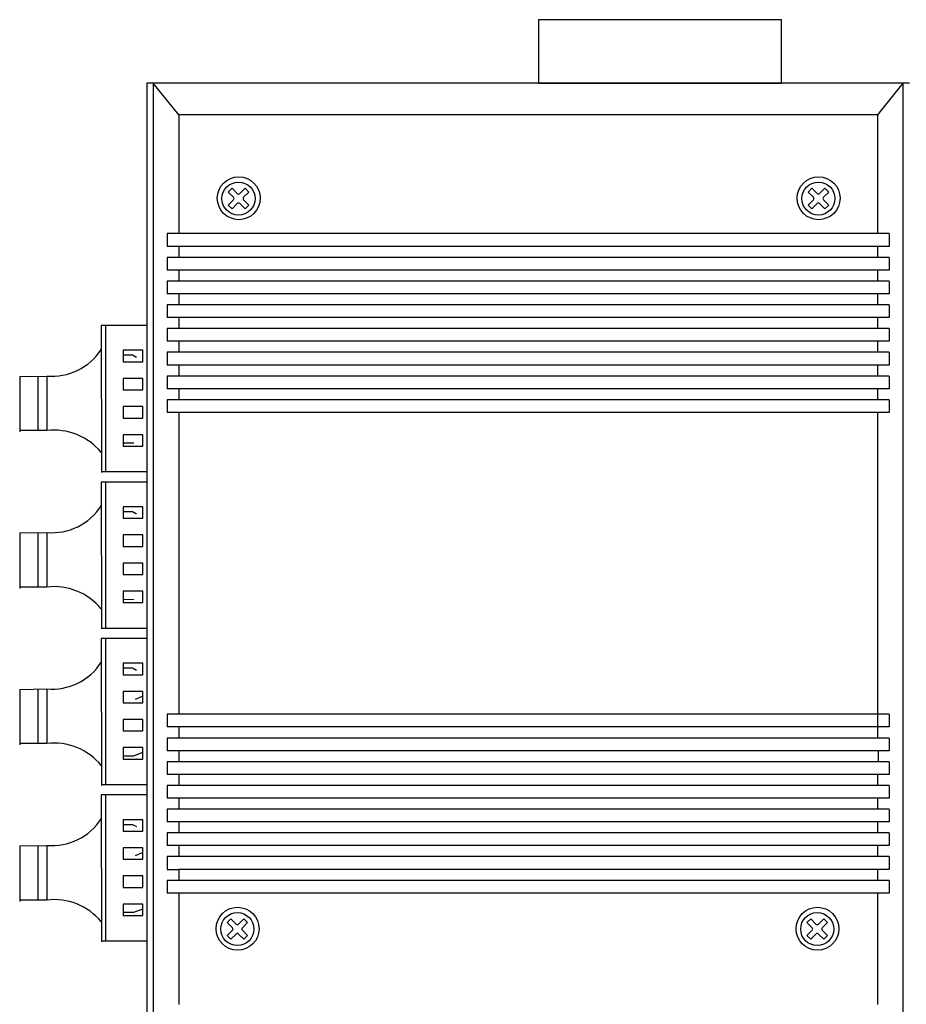
# Model space of a CAD drawing. Units: millimetres. Extents: x 5.7 to 29.2, y 4.4 to 21.3.
# Drawn here: x 18.6 to 24, y 8.2 to 14.3 of the extents above; entities that cross this region are included whole.
import ezdxf

# ---------------------------------------------------------------- set-up
doc = ezdxf.new("R2010")
doc.units = ezdxf.units.MM

msp = doc.modelspace()

# ---------------------------------------------------------------- linework, layer by layer
for p, q in [((23.2731, 14.2679), (21.7685, 14.2679)), ((21.7685, 14.2679), (21.7685, 13.8742)), ((23.2731, 13.8742), (23.2731, 14.2679)), ((24.0662, 13.8742), (19.3418, 13.8742)), ((19.3418, 13.8742), (19.3418, 7.9687)), ((19.3811, 13.8742), (19.3811, 7.9687)), ((19.5386, 13.6774), (19.3811, 13.8742)), ((21.7685, 13.8742), (23.2731, 13.8742)), ((23.8693, 13.6774), (24.0269, 13.8742)), ((24.0269, 7.9687), (24.0269, 13.8742)), ((23.8693, 13.6774), (19.5386, 13.6774)), ((19.5386, 13.6774), (19.5386, 12.9422)), ((23.8693, 12.9422), (23.8693, 13.6774)), ((19.8456, 13.1999), (19.8784, 13.1672)), ((19.8688, 13.2231), (19.9015, 13.1904)), ((19.917, 13.1904), (19.9497, 13.2231)), ((19.9402, 13.1672), (19.9729, 13.1999)), ((23.4383, 13.1999), (23.471, 13.1672)), ((23.4615, 13.2231), (23.4942, 13.1904)), ((23.5096, 13.1904), (23.5423, 13.2231)), ((23.5328, 13.1672), (23.5655, 13.1999)), ((19.8456, 13.119), (19.8784, 13.1518)), ((19.8688, 13.0959), (19.9015, 13.1286)), ((19.917, 13.1286), (19.9497, 13.0959)), ((19.9402, 13.1518), (19.9729, 13.119)), ((23.4383, 13.119), (23.471, 13.1518)), ((23.4615, 13.0959), (23.4942, 13.1286)), ((23.5096, 13.1286), (23.5423, 13.0959)), ((23.5328, 13.1518), (23.5655, 13.119)), ((23.9407, 12.9422), (19.4673, 12.9422)), ((19.4673, 12.9422), (19.4673, 12.8635)), ((23.9407, 12.9422), (23.9407, 12.8635)), ((23.9407, 12.8635), (19.4673, 12.8635)), ((19.5386, 12.8635), (19.5386, 12.7951)), ((23.8693, 12.7951), (23.8693, 12.8635)), ((23.9407, 12.7951), (19.4673, 12.7951)), ((19.4673, 12.7951), (19.4673, 12.7164)), ((23.9407, 12.7951), (23.9407, 12.7164)), ((23.9407, 12.7164), (19.4673, 12.7164)), ((19.5386, 12.7164), (19.5386, 12.6481)), ((23.8693, 12.6481), (23.8693, 12.7164)), ((23.9407, 12.6481), (19.4673, 12.6481)), ((19.4673, 12.6481), (19.4673, 12.5694)), ((23.9407, 12.6481), (23.9407, 12.5694)), ((23.9407, 12.5694), (19.4673, 12.5694)), ((19.5386, 12.5694), (19.5386, 12.501)), ((23.8693, 12.501), (23.8693, 12.5694)), ((23.9407, 12.501), (19.4673, 12.501)), ((19.4673, 12.501), (19.4673, 12.4223)), ((23.9407, 12.501), (23.9407, 12.4223)), ((23.9407, 12.4223), (19.4673, 12.4223)), ((19.5386, 12.4223), (19.5386, 12.354)), ((23.8693, 12.354), (23.8693, 12.4223)), ((19.3418, 12.3728), (19.0587, 12.3728)), ((19.0587, 12.3728), (19.0602, 11.4625)), ((19.0844, 12.3728), (19.0844, 11.4675)), ((23.9407, 12.354), (19.4673, 12.354)), ((19.4673, 12.354), (19.4673, 12.2753)), ((23.9407, 12.354), (23.9407, 12.2753)), ((23.9407, 12.2753), (19.4673, 12.2753)), ((19.5386, 12.2753), (19.5386, 12.2069)), ((23.8693, 12.2069), (23.8693, 12.2753)), ((23.9407, 12.2069), (19.4673, 12.2069)), ((19.4673, 12.2069), (19.4673, 12.1282)), ((23.9407, 12.2069), (23.9407, 12.1282)), ((19.1943, 12.1904), (19.2517, 12.1904)), ((19.2517, 12.1904), (19.2768, 12.1765)), ((23.9407, 12.1282), (19.4673, 12.1282)), ((19.5386, 12.1282), (19.5386, 12.0599)), ((23.8693, 12.0599), (23.8693, 12.1282)), ((18.5534, 12.0569), (18.7214, 12.0598)), ((18.5534, 12.0575), (18.5542, 11.7133)), ((18.6655, 12.0598), (18.6655, 11.7216)), ((18.6655, 12.0598), (18.6655, 11.8907)), ((18.7214, 12.0598), (18.7214, 11.7216)), ((23.9407, 12.0599), (19.4673, 12.0599)), ((19.4673, 12.0599), (19.4673, 11.9812)), ((23.9407, 12.0599), (23.9407, 11.9812)), ((23.9407, 11.9812), (19.4673, 11.9812)), ((19.5386, 11.9812), (19.5386, 11.9128)), ((23.8693, 11.9128), (23.8693, 11.9812)), ((23.9407, 11.9128), (19.4673, 11.9128)), ((19.4673, 11.9128), (19.4673, 11.8341)), ((23.9407, 11.9128), (23.9407, 11.8341)), ((18.6655, 11.8907), (18.6655, 11.7216)), ((23.9407, 11.8341), (19.4673, 11.8341)), ((19.5386, 11.8341), (19.5386, 9.9641)), ((23.8693, 9.817), (23.8693, 11.8341)), ((18.7214, 11.7216), (18.5542, 11.7216)), ((19.1943, 11.6459), (19.1943, 11.6459)), ((19.1943, 11.6459), (19.2614, 11.6457)), ((19.3433, 11.4659), (19.0602, 11.4659)), ((19.3418, 11.4032), (19.0587, 11.4032)), ((19.0587, 11.4032), (19.0602, 10.493)), ((19.0844, 11.4032), (19.0844, 10.498)), ((19.1943, 11.2209), (19.2517, 11.2209)), ((19.2517, 11.2209), (19.2768, 11.207)), ((18.5534, 11.0874), (18.7214, 11.0902)), ((18.5534, 11.088), (18.5542, 10.7438)), ((18.6655, 11.0902), (18.6655, 10.7521)), ((18.6655, 11.0902), (18.6655, 10.9212)), ((18.7214, 11.0902), (18.7214, 10.7521)), ((18.6655, 10.9212), (18.6655, 10.7521)), ((18.7214, 10.7521), (18.5542, 10.7521)), ((19.1943, 10.6764), (19.1943, 10.6764)), ((19.1943, 10.6764), (19.2614, 10.6762)), ((19.3433, 10.4964), (19.0602, 10.4964)), ((19.3418, 10.4337), (19.0587, 10.4337)), ((19.0587, 10.4337), (19.0602, 9.5235)), ((19.0844, 10.4337), (19.0844, 9.5285)), ((19.1943, 10.2514), (19.2517, 10.2514)), ((19.2517, 10.2514), (19.2768, 10.2375)), ((18.5534, 10.1179), (18.7214, 10.1207)), ((18.5534, 10.1185), (18.5542, 9.7742)), ((18.6655, 10.1207), (18.6655, 9.7826)), ((18.6655, 10.1207), (18.6655, 9.9517)), ((18.7214, 10.1207), (18.7214, 9.7826)), ((19.316, 10.0761), (19.2697, 10.0561)), ((18.6655, 9.9517), (18.6655, 9.7826)), ((23.9407, 9.9641), (19.4673, 9.9641)), ((19.4673, 9.9641), (19.4673, 9.8854)), ((23.9407, 9.9641), (23.9407, 9.8854)), ((23.9407, 9.8854), (19.4673, 9.8854)), ((19.5386, 9.8854), (19.5386, 9.817)), ((18.7214, 9.7826), (18.5542, 9.7826)), ((23.9407, 9.817), (19.4673, 9.817)), ((19.4673, 9.817), (19.4673, 9.7383)), ((23.9407, 9.817), (23.9407, 9.7383)), ((19.1943, 9.7069), (19.1943, 9.7069)), ((19.1943, 9.7069), (19.2614, 9.7067)), ((19.2614, 9.7067), (19.316, 9.7288)), ((23.9407, 9.7383), (19.4673, 9.7383)), ((19.5386, 9.7383), (19.5386, 9.67)), ((23.8721, 9.7383), (23.8721, 9.67)), ((23.9407, 9.67), (19.4673, 9.67)), ((19.4673, 9.67), (19.4673, 9.5913)), ((23.9407, 9.67), (23.9407, 9.5913)), ((23.9407, 9.5913), (19.4673, 9.5913)), ((19.5386, 9.5913), (19.5386, 9.5229)), ((23.8693, 9.5229), (23.8693, 9.5913)), ((19.3433, 9.5268), (19.0602, 9.5268)), ((23.9407, 9.5229), (19.4673, 9.5229)), ((19.4673, 9.5229), (19.4673, 9.4442)), ((23.9407, 9.5229), (23.9407, 9.4442)), ((19.3418, 9.4642), (19.0587, 9.4642)), ((19.0587, 9.4642), (19.0602, 8.554)), ((19.0844, 9.4642), (19.0844, 8.559)), ((23.9407, 9.4442), (19.4673, 9.4442)), ((19.5386, 9.4442), (19.5386, 9.3759)), ((23.8693, 9.3759), (23.8693, 9.4442)), ((23.9407, 9.3759), (19.4673, 9.3759)), ((19.4673, 9.3759), (19.4673, 9.2972)), ((23.9407, 9.3759), (23.9407, 9.2972)), ((19.1943, 9.2818), (19.2517, 9.2818)), ((19.2517, 9.2818), (19.2768, 9.2679)), ((23.9407, 9.2972), (19.4673, 9.2972)), ((19.5386, 9.2972), (19.5386, 9.2288)), ((23.8693, 9.2288), (23.8693, 9.2972)), ((23.9407, 9.2288), (19.4673, 9.2288)), ((19.4673, 9.2288), (19.4673, 9.1501)), ((23.9407, 9.2288), (23.9407, 9.1501)), ((18.5534, 9.1484), (18.7214, 9.1512)), ((18.5534, 9.149), (18.5542, 8.8047)), ((18.6655, 9.1512), (18.6655, 8.8131)), ((18.6655, 9.1512), (18.6655, 8.9821)), ((18.7214, 9.1512), (18.7214, 8.8131)), ((19.316, 9.1066), (19.2697, 9.0866)), ((23.9407, 9.1501), (19.4673, 9.1501)), ((19.5386, 9.1501), (19.5386, 9.0818)), ((23.8693, 9.0818), (23.8693, 9.1501)), ((23.9407, 9.0818), (19.4673, 9.0818)), ((19.4673, 9.0818), (19.4673, 9.0031)), ((23.9407, 9.0818), (23.9407, 9.0031)), ((18.6655, 8.9821), (18.6655, 8.8131)), ((19.4673, 9.0031), (19.5386, 9.0031)), ((19.5386, 9.0031), (19.5386, 8.9347)), ((23.9407, 9.0031), (19.5386, 9.0031)), ((23.8693, 8.9347), (23.8693, 9.0031)), ((23.9407, 8.9347), (19.4673, 8.9347)), ((19.4673, 8.9347), (19.4673, 8.856)), ((23.9407, 8.9347), (23.9407, 8.856)), ((23.9407, 8.856), (19.4673, 8.856)), ((19.5386, 8.856), (19.5386, 8.1656)), ((23.8693, 8.1656), (23.8693, 8.856)), ((18.7214, 8.8131), (18.5542, 8.8131)), ((19.1943, 8.7374), (19.1943, 8.7374)), ((19.1943, 8.7374), (19.2614, 8.7371)), ((19.2614, 8.7371), (19.316, 8.7593)), ((19.8384, 8.6737), (19.8711, 8.6409)), ((19.8616, 8.6968), (19.8943, 8.6641)), ((19.9098, 8.6641), (19.9425, 8.6968)), ((19.933, 8.6409), (19.9657, 8.6737)), ((23.4311, 8.6737), (23.4638, 8.6409)), ((23.4542, 8.6968), (23.4869, 8.6641)), ((23.5024, 8.6641), (23.5351, 8.6968)), ((23.5256, 8.6409), (23.5583, 8.6737)), ((19.8384, 8.5928), (19.8711, 8.6255)), ((19.933, 8.6255), (19.9657, 8.5928)), ((23.4311, 8.5928), (23.4638, 8.6255)), ((23.5256, 8.6255), (23.5583, 8.5928)), ((19.3433, 8.5573), (19.0602, 8.5573)), ((19.8616, 8.5696), (19.8943, 8.6023)), ((19.9098, 8.6023), (19.9425, 8.5696)), ((23.4542, 8.5696), (23.4869, 8.6023)), ((23.5024, 8.6023), (23.5351, 8.5696))]:
    msp.add_line(p, q)
at = {"linetype": 'Continuous'}
for p, q in [((19.8456, 13.1999), (19.8688, 13.2231)), ((19.9497, 13.2231), (19.9729, 13.1999)), ((23.4383, 13.1999), (23.4615, 13.2231)), ((23.5423, 13.2231), (23.5655, 13.1999)), ((19.8688, 13.0959), (19.8456, 13.119)), ((19.9729, 13.119), (19.9497, 13.0959)), ((23.4615, 13.0959), (23.4383, 13.119)), ((23.5655, 13.119), (23.5423, 13.0959)), ((19.8384, 8.6737), (19.8616, 8.6968)), ((19.9425, 8.6968), (19.9657, 8.6737)), ((23.4311, 8.6737), (23.4542, 8.6968)), ((23.5351, 8.6968), (23.5583, 8.6737)), ((19.8616, 8.5696), (19.8384, 8.5928)), ((19.9657, 8.5928), (19.9425, 8.5696)), ((23.4542, 8.5696), (23.4311, 8.5928)), ((23.5583, 8.5928), (23.5351, 8.5696))]:
    msp.add_line(p, q, dxfattribs=at)
for points in [[(19.316, 12.2194), (19.1943, 12.2194), (19.1943, 12.1484), (19.316, 12.1484)], [(19.316, 12.045), (19.1943, 12.045), (19.1943, 11.974), (19.316, 11.974)], [(19.316, 11.8707), (19.1943, 11.8707), (19.1943, 11.7996), (19.316, 11.7996)], [(19.316, 11.6963), (19.1943, 11.6963), (19.1943, 11.6253), (19.316, 11.6253)], [(19.316, 11.2499), (19.1943, 11.2499), (19.1943, 11.1789), (19.316, 11.1789)], [(19.316, 11.0755), (19.1943, 11.0755), (19.1943, 11.0045), (19.316, 11.0045)], [(19.316, 10.9011), (19.1943, 10.9011), (19.1943, 10.8301), (19.316, 10.8301)], [(19.316, 10.7267), (19.1943, 10.7267), (19.1943, 10.6557), (19.316, 10.6557)], [(19.316, 10.2804), (19.1943, 10.2804), (19.1943, 10.2094), (19.316, 10.2094)], [(19.316, 10.106), (19.1943, 10.106), (19.1943, 10.035), (19.316, 10.035)], [(19.316, 9.9316), (19.1943, 9.9316), (19.1943, 9.8606), (19.316, 9.8606)], [(19.316, 9.7572), (19.1943, 9.7572), (19.1943, 9.6862), (19.316, 9.6862)], [(19.316, 9.3109), (19.1943, 9.3109), (19.1943, 9.2399), (19.316, 9.2399)], [(19.316, 9.1365), (19.1943, 9.1365), (19.1943, 9.0655), (19.316, 9.0655)], [(19.316, 8.9621), (19.1943, 8.9621), (19.1943, 8.8911), (19.316, 8.8911)], [(19.316, 8.7877), (19.1943, 8.7877), (19.1943, 8.7167), (19.316, 8.7167)]]:
    msp.add_lwpolyline(points, close=True)
for centre, radius in [((19.9107, 13.1616), 0.1328), ((19.9093, 13.1595), 0.1025), ((23.5033, 13.1616), 0.1328), ((23.5019, 13.1595), 0.1025), ((19.9035, 8.6353), 0.1328), ((19.902, 8.6332), 0.1025), ((23.4961, 8.6353), 0.1328), ((23.4947, 8.6332), 0.1025)]:
    msp.add_circle(centre, radius, dxfattribs=at)
for centre, radius, start, end in [((19.9093, 13.1981), 0.0109, 225, 315), ((23.5019, 13.1981), 0.0109, 225, 315), ((19.8706, 13.1595), 0.0109, 315, 45), ((19.9093, 13.1208), 0.0109, 45, 135), ((19.9479, 13.1595), 0.0109, 135, 225), ((23.4633, 13.1595), 0.0109, 315, 45), ((23.5019, 13.1208), 0.0109, 45, 135), ((23.5405, 13.1595), 0.0109, 135, 225), ((18.752, 12.4241), 0.3656, 265.19124, 327.00971), ((18.7673, 11.3486), 0.3759, 39.16525, 97.01644), ((18.752, 11.4546), 0.3656, 265.19124, 327.00971), ((18.7673, 10.3791), 0.3759, 39.16525, 97.01644), ((18.752, 10.485), 0.3656, 265.19124, 327.00971), ((18.7673, 9.4096), 0.3759, 39.16525, 97.01644), ((18.752, 9.5155), 0.3656, 265.19124, 327.00971), ((18.7673, 8.44), 0.3759, 39.16525, 97.01644), ((19.902, 8.6718), 0.0109, 225, 315), ((23.4947, 8.6718), 0.0109, 225, 315), ((19.8634, 8.6332), 0.0109, 315, 45), ((19.902, 8.5946), 0.0109, 45, 135), ((19.9407, 8.6332), 0.0109, 135, 225), ((23.456, 8.6332), 0.0109, 315, 45), ((23.4947, 8.5946), 0.0109, 45, 135), ((23.5333, 8.6332), 0.0109, 135, 225)]:
    msp.add_arc(centre, radius, start, end)

doc.saveas('drawing.dxf')
